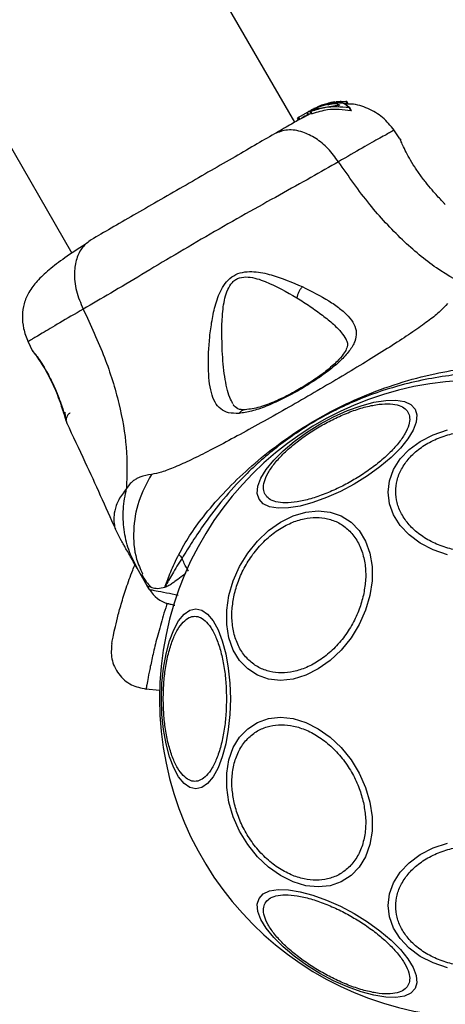
# Model space of a CAD drawing. Units: millimetres. Extents: x 15862 to 24012, y 32422 to 38290.
# Drawn here: x 19885 to 19941, y 34855 to 34983 of the extents above; entities that cross this region are included whole.
import ezdxf

# ---------------------------------------------------------------- set-up
doc = ezdxf.new("R2010")
doc.units = ezdxf.units.MM
doc.header["$LTSCALE"] = 200
doc.layers.add('OTWORY_MONTAŻOWE', color=1, linetype='Continuous')

msp = doc.modelspace()

# ---------------------------------------------------------------- linework, layer by layer
at = {"color": 7, "linetype": 'Continuous', "lineweight": 25}
for p, q in [((19921.32, 34969.82), (19598.24, 35529.42)), ((19569.19, 35512.34), (19892.27, 34952.75)), ((19923.79, 34971.58), (19924.82, 34972.02)), ((19924.71, 34971.96), (19923.91, 34971.63)), ((19927.1, 34972.03), (19924.07, 34971.52)), ((19924.91, 34972.08), (19924.23, 34971.77)), ((19924.54, 34971.86), (19924.34, 34971.74)), ((19924.42, 34971.89), (19924.85, 34972.06)), ((19924.54, 34971.86), (19924.92, 34971.97)), ((19924.64, 34971.95), (19924.94, 34972.09)), ((19924.71, 34971.96), (19926.15, 34972.34)), ((19924.71, 34971.96), (19924.82, 34972.02)), ((19925.69, 34972.28), (19924.82, 34972.02)), ((19924.91, 34972.08), (19925.84, 34972.34)), ((19925.63, 34972.08), (19925.63, 34972.09)), ((19925.79, 34972.03), (19925.63, 34972.08)), ((19925.79, 34972.03), (19925.79, 34972.03)), ((19926.57, 34972.48), (19925.83, 34972.3)), ((19925.96, 34972.37), (19926.06, 34972.37)), ((19926.82, 34972.24), (19927.19, 34972.04)), ((19926.82, 34972.24), (19927, 34971.93)), ((19926.88, 34972.52), (19927.15, 34972.51)), ((19927.25, 34972.36), (19927.16, 34972.51)), ((19927.17, 34972.49), (19927.27, 34972.53)), ((19927.4, 34972.54), (19928.01, 34972.53)), ((19927.71, 34972.29), (19928.5, 34971.73)), ((19928.19, 34972.22), (19927.79, 34972.23)), ((19928.01, 34972.53), (19928.19, 34972.22)), ((19928.3, 34972.21), (19928.11, 34972.53)), ((19928.64, 34971.32), (19928.41, 34971.73)), ((19928.74, 34971.32), (19928.51, 34971.73)), ((19921.86, 34970.48), (19921.77, 34970.43)), ((19921.86, 34970.48), (19922.97, 34971.13)), ((19922.01, 34970.22), (19921.86, 34970.48)), ((19923.19, 34970.83), (19922.12, 34970.28)), ((19922.92, 34971.09), (19923.07, 34970.83)), ((19923.33, 34971.18), (19922.93, 34971.1)), ((19922.93, 34971.1), (19922.94, 34971.1)), ((19923.08, 34970.84), (19922.93, 34971.1)), ((19923.08, 34970.84), (19923.09, 34970.84)), ((19923.49, 34970.9), (19923.18, 34970.85)), ((19923.23, 34971.27), (19923.3, 34971.31)), ((19923.33, 34971.18), (19923.49, 34970.9)), ((19923.9, 34971.49), (19923.38, 34971.19)), ((19923.5, 34971.43), (19923.43, 34971.39)), ((19923.61, 34970.93), (19923.44, 34971.21)), ((19923.5, 34971.43), (19923.52, 34971.44)), ((19923.5, 34971.43), (19923.53, 34971.44)), ((19923.82, 34971.58), (19923.61, 34971.49)), ((19923.81, 34971.58), (19923.71, 34971.54)), ((19923.71, 34971.54), (19923.72, 34971.54)), ((19923.74, 34971.48), (19923.74, 34971.48)), ((19923.9, 34971.49), (19923.96, 34971.49)), ((19921.67, 34970.37), (19921.77, 34970.43)), ((19921.67, 34970.37), (19921.82, 34970.11)), ((19921.82, 34970.11), (19921.67, 34970.37)), ((19921.67, 34970.37), (19921.67, 34970.37)), ((19921.77, 34970.43), (19921.92, 34970.17)), ((19935.05, 34967.67), (19934.24, 34968.84)), ((19935.05, 34967.66), (19935.14, 34967.49)), ((19940.86, 34959.19), (19940.95, 34959.1)), ((19886.53, 34941.29), (19887.14, 34940)), ((19887.15, 34940.01), (19887.25, 34939.84)), ((19887.24, 34939.85), (19887.25, 34939.84)), ((19887.48, 34939.56), (19887.37, 34939.71)), ((19891.57, 34930.74), (19891.61, 34930.61)), ((19891.61, 34930.61), (19891.59, 34930.68)), ((19897.92, 34916.84), (19898.67, 34915.36)), ((19902.1, 34909.42), (19900.79, 34911.7)), ((19902.38, 34908.93), (19902.1, 34909.42)), ((19904.51, 34909.22), (19904.4, 34909.24)), ((19901.88, 34895.96), (19903.75, 34895.79))]:
    msp.add_line(p, q, dxfattribs=at)
at = {"color": 8, "linetype": 'Continuous', "lineweight": 25}
for p, q in [((19927.19, 34972.04), (19927.19, 34972.04)), ((19927.27, 34972.53), (19927.37, 34972.36)), ((19927.51, 34972.33), (19927.4, 34972.54)), ((19887.19, 34939.95), (19887.15, 34940.01))]:
    msp.add_line(p, q, dxfattribs=at)
at = {"color": 7, "linetype": 'Continuous', "lineweight": 25, "flags": 128}
for points in [[(19916.67, 34920.69), (19916.44, 34921.45), (19916.52, 34922.37), (19916.91, 34923.42), (19917.61, 34924.56), (19918.58, 34925.77), (19919.81, 34927), (19921.25, 34928.21), (19922.86, 34929.37), (19924.6, 34930.45), (19926.4, 34931.41), (19928.21, 34932.23), (19929.98, 34932.87), (19931.66, 34933.32), (19933.19, 34933.56), (19934.53, 34933.59), (19935.63, 34933.41), (19936.47, 34933.02), (19937.02, 34932.43), (19937.25, 34931.67), (19937.17, 34930.75), (19936.78, 34929.7), (19936.08, 34928.56), (19935.1, 34927.35), (19933.88, 34926.13), (19932.43, 34924.91), (19930.82, 34923.75), (19929.09, 34922.67), (19927.29, 34921.71), (19925.48, 34920.89), (19923.7, 34920.25), (19922.03, 34919.8), (19920.5, 34919.56), (19919.16, 34919.53), (19918.05, 34919.71), (19917.22, 34920.1), (19916.67, 34920.69)], [(19941.24, 34913.46), (19939.38, 34914.1), (19937.7, 34914.96), (19936.26, 34916.03), (19935.08, 34917.27), (19934.22, 34918.64), (19933.69, 34920.09), (19933.51, 34921.6), (19933.69, 34923.1), (19934.22, 34924.56), (19935.08, 34925.93), (19936.26, 34927.16), (19937.7, 34928.23), (19939.38, 34929.1), (19941.24, 34929.74)], [(19912.74, 34908.14), (19913.3, 34910.06), (19914.13, 34911.92), (19915.2, 34913.66), (19916.47, 34915.24), (19917.91, 34916.6), (19919.47, 34917.71), (19921.11, 34918.52), (19922.77, 34919.02), (19924.4, 34919.19), (19925.96, 34919.02), (19927.4, 34918.52), (19928.67, 34917.71), (19929.74, 34916.6), (19930.57, 34915.24), (19931.14, 34913.66), (19931.43, 34911.92), (19931.42, 34910.06), (19931.14, 34908.14), (19930.57, 34906.22), (19929.74, 34904.35), (19928.67, 34902.61), (19927.4, 34901.03), (19925.96, 34899.67), (19924.4, 34898.56), (19922.76, 34897.75), (19921.1, 34897.25), (19919.47, 34897.08), (19917.91, 34897.25), (19916.47, 34897.75), (19915.2, 34898.56), (19914.13, 34899.67), (19913.3, 34901.03), (19912.73, 34902.61), (19912.45, 34904.35), (19912.45, 34906.22), (19912.74, 34908.14)], [(19903.94, 34894.67), (19904.01, 34896.71), (19904.21, 34898.69), (19904.54, 34900.55), (19904.99, 34902.22), (19905.54, 34903.67), (19906.19, 34904.84), (19906.9, 34905.71), (19907.65, 34906.24), (19908.43, 34906.42), (19909.21, 34906.24), (19909.97, 34905.71), (19910.68, 34904.84), (19911.32, 34903.67), (19911.88, 34902.22), (19912.33, 34900.55), (19912.66, 34898.69), (19912.86, 34896.71), (19912.93, 34894.67), (19912.86, 34892.63), (19912.66, 34890.66), (19912.33, 34888.8), (19911.88, 34887.12), (19911.32, 34885.67), (19910.68, 34884.5), (19909.97, 34883.64), (19909.21, 34883.11), (19908.43, 34882.93), (19907.65, 34883.11), (19906.9, 34883.64), (19906.19, 34884.5), (19905.54, 34885.67), (19904.99, 34887.12), (19904.54, 34888.8), (19904.21, 34890.66), (19904.01, 34892.63), (19903.94, 34894.67)], [(19912.74, 34881.21), (19912.45, 34883.13), (19912.45, 34884.99), (19912.73, 34886.74), (19913.3, 34888.32), (19914.13, 34889.68), (19915.2, 34890.78), (19916.47, 34891.6), (19917.91, 34892.1), (19919.47, 34892.27), (19921.1, 34892.1), (19922.76, 34891.6), (19924.4, 34890.78), (19925.96, 34889.68), (19927.4, 34888.32), (19928.67, 34886.74), (19929.74, 34884.99), (19930.57, 34883.13), (19931.14, 34881.21), (19931.42, 34879.29), (19931.43, 34877.43), (19931.14, 34875.68), (19930.57, 34874.1), (19929.74, 34872.74), (19928.67, 34871.64), (19927.4, 34870.82), (19925.96, 34870.32), (19924.4, 34870.15), (19922.77, 34870.32), (19921.11, 34870.82), (19919.47, 34871.64), (19917.91, 34872.74), (19916.47, 34874.1), (19915.2, 34875.68), (19914.13, 34877.43), (19913.3, 34879.29), (19912.74, 34881.21)], [(19941.24, 34859.61), (19939.38, 34860.25), (19937.7, 34861.11), (19936.26, 34862.18), (19935.08, 34863.42), (19934.22, 34864.79), (19933.69, 34866.24), (19933.51, 34867.75), (19933.69, 34869.25), (19934.22, 34870.71), (19935.08, 34872.08), (19936.26, 34873.31), (19937.7, 34874.38), (19939.38, 34875.25), (19941.24, 34875.88)], [(19937.02, 34856.91), (19936.47, 34856.32), (19935.63, 34855.93), (19934.53, 34855.75), (19933.19, 34855.78), (19931.66, 34856.03), (19929.98, 34856.48), (19928.21, 34857.12), (19926.4, 34857.93), (19924.6, 34858.89), (19922.86, 34859.97), (19921.25, 34861.14), (19919.81, 34862.35), (19918.58, 34863.58), (19917.61, 34864.78), (19916.91, 34865.92), (19916.52, 34866.97), (19916.44, 34867.89), (19916.67, 34868.66), (19917.22, 34869.24), (19918.05, 34869.63), (19919.16, 34869.82), (19920.5, 34869.79), (19922.03, 34869.54), (19923.7, 34869.09), (19925.48, 34868.45), (19927.29, 34867.64), (19929.09, 34866.68), (19930.82, 34865.6), (19932.43, 34864.43), (19933.88, 34863.22), (19935.1, 34861.99), (19936.08, 34860.79), (19936.78, 34859.64), (19937.17, 34858.6), (19937.25, 34857.68), (19937.02, 34856.91)]]:
    msp.add_lwpolyline(points, dxfattribs=at)
at = {"color": 7, "linetype": 'Continuous', "lineweight": 25}
for centre, radius, start, end in [((19945.25, 34894.67), 41.55, 0, 180), ((19905.85, 34910.93), 4, 210, 255.0004), ((19945.25, 34894.67), 41.55, 180, 0)]:
    msp.add_arc(centre, radius, start, end, dxfattribs=at)
for points, knots in [([(19922.94, 34971.11), (19922.98, 34971.13), (19923.05, 34971.17), (19923.31, 34971.32), (19923.66, 34971.5), (19924.06, 34971.68), (19924.37, 34971.8), (19924.52, 34971.85), (19924.54, 34971.86)], [0, 0, 0, 0, 0.193623, 0.387277, 0.580699, 0.773251, 0.965625, 1, 1, 1, 1]), ([(19928.41, 34971.73), (19927.35, 34971.8), (19925.65, 34971.93), (19924.04, 34971.41), (19923.44, 34971.21)], [0, 0, 0, 0, 0.625277, 1, 1, 1, 1]), ([(19923.74, 34971.49), (19923.75, 34971.5), (19923.78, 34971.52), (19923.9, 34971.57), (19924.05, 34971.63), (19924.2, 34971.69), (19924.3, 34971.73), (19924.34, 34971.74)], [0, 0, 0, 0, 0.2138, 0.427475, 0.641609, 0.857143, 1, 1, 1, 1]), ([(19925.07, 34972.02), (19925.06, 34972.02), (19925.05, 34972.01), (19925.03, 34972), (19924.99, 34971.99), (19924.96, 34971.98), (19924.93, 34971.98), (19924.92, 34971.97), (19924.92, 34971.97)], [0, 0, 0, 0, 0.1822185, 0.3642808, 0.5503625, 0.7420287, 0.9368877, 1, 1, 1, 1]), ([(19925.07, 34972.02), (19925.14, 34972.04), (19925.28, 34972.1), (19925.64, 34972.2), (19926.05, 34972.28), (19926.51, 34972.35), (19926.98, 34972.38), (19927.39, 34972.36), (19927.63, 34972.32), (19927.69, 34972.3), (19927.71, 34972.29)], [0, 0, 0, 0, 0.122981, 0.245879, 0.37113, 0.503037, 0.644825, 0.7961, 0.947762, 1, 1, 1, 1]), ([(19925.63, 34972.09), (19925.64, 34972.1), (19925.67, 34972.12), (19925.78, 34972.15), (19925.93, 34972.18), (19926.12, 34972.22), (19926.32, 34972.24), (19926.53, 34972.26), (19926.7, 34972.26), (19926.79, 34972.25), (19926.81, 34972.24), (19926.82, 34972.24)], [0, 0, 0, 0, 0.107347, 0.214219, 0.32373, 0.439029, 0.562403, 0.694036, 0.829981, 0.961495, 1, 1, 1, 1]), ([(19926.06, 34972.37), (19926.06, 34972.37), (19926.06, 34972.37), (19926.01, 34972.35), (19925.92, 34972.33), (19925.81, 34972.31), (19925.73, 34972.29), (19925.69, 34972.28)], [0, 0, 0, 0, 0.138471, 0.358803, 0.581309, 0.813374, 1, 1, 1, 1]), ([(19925.84, 34972.34), (19925.85, 34972.34), (19925.88, 34972.35), (19925.91, 34972.36), (19925.94, 34972.36), (19925.95, 34972.37), (19925.96, 34972.37), (19925.96, 34972.37)], [0, 0, 0, 0, 0.2248749, 0.4497895, 0.6725818, 0.8866959, 1, 1, 1, 1]), ([(19926.43, 34972.44), (19926.34, 34972.44), (19926.24, 34972.42), (19926.06, 34972.39), (19926.02, 34972.38)], [0, 0, 0, 0, 0.805477, 1, 1, 1, 1]), ([(19927.15, 34972.5), (19927.15, 34972.5), (19927.16, 34972.49), (19927.04, 34972.47), (19926.82, 34972.44), (19926.51, 34972.4), (19926.27, 34972.36), (19926.15, 34972.34)], [0, 0, 0, 0, 0.127311, 0.335468, 0.546931, 0.77544, 1, 1, 1, 1]), ([(19926.75, 34972.5), (19926.77, 34972.51), (19926.79, 34972.51), (19926.83, 34972.51), (19926.86, 34972.52), (19926.87, 34972.52), (19926.88, 34972.52), (19926.88, 34972.52)], [0, 0, 0, 0, 0.237502, 0.475171, 0.706048, 0.918379, 1, 1, 1, 1]), ([(19927.19, 34972.04), (19927.19, 34972.04), (19927.19, 34972.04), (19927.18, 34972.04), (19927.17, 34972.03), (19927.14, 34972.03), (19927.12, 34972.03), (19927.1, 34972.03), (19927.1, 34972.03)], [0, 0, 0, 0, 0.097693, 0.293691, 0.483945, 0.6829, 0.906378, 1, 1, 1, 1]), ([(19927.4, 34972.54), (19927.38, 34972.54), (19927.35, 34972.54), (19927.31, 34972.53), (19927.29, 34972.53), (19927.27, 34972.53), (19927.27, 34972.53), (19927.27, 34972.53)], [0, 0, 0, 0, 0.253066, 0.506649, 0.743059, 0.950847, 1, 1, 1, 1]), ([(19934.28, 34968.78), (19933.81, 34969.36), (19932.87, 34970.53), (19930.91, 34971.66), (19929.18, 34972.24), (19928.15, 34972.19), (19927.86, 34972.18)], [0, 0, 0, 0, 0.295419, 0.590934, 0.886519, 1, 1, 1, 1]), ([(19928.11, 34972.53), (19928.11, 34972.53), (19928.11, 34972.53), (19928.1, 34972.53), (19928.08, 34972.53), (19928.05, 34972.53), (19928.03, 34972.53), (19928.01, 34972.53), (19928.01, 34972.53)], [0, 0, 0, 0, 0.1093602, 0.2934949, 0.4864893, 0.7075045, 0.9637555, 1, 1, 1, 1]), ([(19928.3, 34972.21), (19928.3, 34972.21), (19928.3, 34972.21), (19928.28, 34972.21), (19928.26, 34972.22), (19928.23, 34972.22), (19928.21, 34972.22), (19928.19, 34972.22), (19928.19, 34972.22)], [0, 0, 0, 0, 0.167945, 0.335543, 0.511801, 0.715983, 0.95577, 1, 1, 1, 1]), ([(19928.51, 34971.73), (19928.51, 34971.73), (19928.51, 34971.72), (19928.5, 34971.72), (19928.49, 34971.72), (19928.47, 34971.72), (19928.44, 34971.72), (19928.42, 34971.72), (19928.41, 34971.73)], [0, 0, 0, 0, 0.072594, 0.242079, 0.400777, 0.564453, 0.808284, 1, 1, 1, 1]), ([(19923.07, 34970.83), (19922.8, 34970.68), (19922.24, 34970.35), (19920.75, 34969.5), (19919.37, 34968.7), (19918.68, 34968.3)], [0, 0, 0, 0, 0.305131, 0.652816, 1, 1, 1, 1]), ([(19923.33, 34971.18), (19923.33, 34971.18), (19923.34, 34971.18), (19923.36, 34971.18), (19923.38, 34971.19), (19923.38, 34971.19)], [0, 0, 0, 0, 0.36408, 0.72798, 1, 1, 1, 1]), ([(19923.38, 34971.19), (19923.39, 34971.19), (19923.41, 34971.2), (19923.43, 34971.21), (19923.44, 34971.21)], [0, 0, 0, 0, 0.530878, 1, 1, 1, 1]), ([(19923.61, 34970.93), (19923.6, 34970.93), (19923.57, 34970.92), (19923.54, 34970.91), (19923.51, 34970.9), (19923.5, 34970.9), (19923.49, 34970.9), (19923.49, 34970.9)], [0, 0, 0, 0, 0.219246, 0.438424, 0.658875, 0.877897, 1, 1, 1, 1]), ([(19923.52, 34971.44), (19923.52, 34971.44), (19923.52, 34971.44), (19923.54, 34971.45), (19923.56, 34971.47), (19923.59, 34971.48), (19923.61, 34971.49), (19923.61, 34971.49)], [0, 0, 0, 0, 0.21131, 0.422621, 0.633928, 0.845235, 1, 1, 1, 1]), ([(19928.64, 34971.32), (19927.63, 34971.43), (19925.91, 34971.63), (19924.27, 34971.13), (19923.61, 34970.93)], [0, 0, 0, 0, 0.593552, 1, 1, 1, 1]), ([(19923.72, 34971.54), (19923.72, 34971.54), (19923.72, 34971.55), (19923.74, 34971.56), (19923.77, 34971.57), (19923.78, 34971.58), (19923.79, 34971.58)], [0, 0, 0, 0, 0.272846, 0.545714, 0.818764, 1, 1, 1, 1]), ([(19923.91, 34971.63), (19923.9, 34971.62), (19923.88, 34971.61), (19923.85, 34971.6), (19923.83, 34971.59), (19923.81, 34971.58), (19923.81, 34971.58), (19923.81, 34971.58)], [0, 0, 0, 0, 0.21571, 0.431426, 0.646958, 0.861909, 1, 1, 1, 1]), ([(19924.07, 34971.52), (19924.06, 34971.51), (19924.04, 34971.51), (19924.01, 34971.5), (19923.98, 34971.49), (19923.96, 34971.49), (19923.96, 34971.49), (19923.96, 34971.49)], [0, 0, 0, 0, 0.220227, 0.440409, 0.661277, 0.879921, 1, 1, 1, 1]), ([(19928.74, 34971.32), (19928.74, 34971.32), (19928.75, 34971.31), (19928.74, 34971.31), (19928.73, 34971.31), (19928.71, 34971.31), (19928.68, 34971.31), (19928.66, 34971.32), (19928.64, 34971.32)], [0, 0, 0, 0, 0.066647, 0.230328, 0.381546, 0.534844, 0.768199, 1, 1, 1, 1]), ([(19918.68, 34968.3), (19917.83, 34967.81), (19916.15, 34966.84), (19913.19, 34965.13), (19910.03, 34963.3), (19906.74, 34961.4), (19903.44, 34959.5), (19900.28, 34957.68), (19897.32, 34955.97), (19895.63, 34954.99), (19894.78, 34954.5)], [0, 0, 0, 0, 0.124908, 0.249844, 0.374593, 0.499792, 0.624956, 0.749662, 0.874775, 1, 1, 1, 1]), ([(19927.03, 34964.67), (19926.59, 34965.26), (19925.72, 34966.44), (19924.08, 34967.77), (19922.27, 34968.66), (19920.34, 34968.97), (19919.23, 34968.52), (19918.68, 34968.3)], [0, 0, 0, 0, 0.186726, 0.373509, 0.560342, 0.780154, 1, 1, 1, 1]), ([(19939.43, 34960.76), (19939.16, 34961.08), (19938.63, 34961.7), (19937.76, 34962.82), (19936.95, 34964), (19936.25, 34965.16), (19935.7, 34966.2), (19935.32, 34967.01), (19935.12, 34967.48), (19935.1, 34967.55), (19935.09, 34967.57)], [0, 0, 0, 0, 0.133796, 0.266552, 0.399022, 0.531507, 0.665149, 0.800604, 0.937256, 1, 1, 1, 1]), ([(19935.13, 34967.51), (19935.13, 34967.51), (19935.13, 34967.51), (19935.14, 34967.49), (19935.14, 34967.48)], [0, 0, 0, 0, 0.107576, 1, 1, 1, 1]), ([(19927.03, 34964.67), (19925.86, 34964), (19923.52, 34962.65), (19919.37, 34960.35), (19914.93, 34957.88), (19910.29, 34955.24), (19905.7, 34952.55), (19901.33, 34949.93), (19897.26, 34947.49), (19894.92, 34946.13), (19893.75, 34945.45)], [0, 0, 0, 0, 0.1244463, 0.2484574, 0.3734527, 0.4998213, 0.6260661, 0.7509973, 0.8753127, 1, 1, 1, 1]), ([(19944.45, 34948.1), (19942.89, 34948.95), (19939.73, 34950.65), (19935.23, 34954.46), (19930.9, 34959.13), (19928.35, 34962.78), (19927.03, 34964.67)], [0, 0, 0, 0, 0.235167, 0.474985, 0.727597, 1, 1, 1, 1]), ([(19940.95, 34959.1), (19940.93, 34959.12), (19940.89, 34959.16), (19940.56, 34959.51), (19940.08, 34960.03), (19939.64, 34960.52), (19939.43, 34960.76)], [0, 0, 0, 0, 0.2514, 0.502308, 0.751671, 1, 1, 1, 1]), ([(19893.98, 34953.88), (19893.07, 34953.29), (19891.34, 34952.17), (19889.29, 34950.63), (19887.74, 34949.18), (19886.66, 34947.75), (19886, 34946.28), (19885.74, 34944.71), (19885.87, 34943.24), (19886.19, 34942.07), (19886.44, 34941.5), (19886.56, 34941.22)], [0, 0, 0, 0, 0.177491, 0.340001, 0.487035, 0.618155, 0.732683, 0.831329, 0.917663, 0.958734, 1, 1, 1, 1]), ([(19894.78, 34954.5), (19894.38, 34954.2), (19893.57, 34953.59), (19892.83, 34952.08), (19892.51, 34950.16), (19892.73, 34947.85), (19893.41, 34946.25), (19893.75, 34945.45)], [0, 0, 0, 0, 0.186759, 0.373537, 0.560286, 0.780202, 1, 1, 1, 1]), ([(19914.06, 34931.87), (19913.59, 34931.87), (19912.65, 34931.88), (19911.63, 34932.39), (19910.89, 34933.28), (19910.42, 34934.54), (19910.15, 34936.08), (19910.02, 34938.44), (19910.13, 34941.13), (19910.51, 34943.97), (19910.98, 34946.15), (19911.65, 34947.98), (19912.59, 34949.29), (19913.6, 34950.04), (19914.81, 34950.35), (19916.39, 34950.38), (19919.01, 34949.8), (19921, 34948.95), (19922.31, 34948.39)], [0, 0, 0, 0, 0.063345, 0.125909, 0.187533, 0.248685, 0.309589, 0.370435, 0.49264, 0.554535, 0.617238, 0.680878, 0.713711, 0.747114, 0.780324, 0.8128, 0.876312, 1, 1, 1, 1]), ([(19911.88, 34940.02), (19911.83, 34941.52), (19911.76, 34943.77), (19912.09, 34946.51), (19912.54, 34948), (19913.03, 34948.84), (19913.61, 34949.32), (19914.29, 34949.64), (19915.67, 34949.7), (19918.3, 34948.83), (19920.26, 34947.7), (19921.58, 34946.94)], [0, 0, 0, 0, 0.256109, 0.382686, 0.444347, 0.503926, 0.533513, 0.561905, 0.621201, 0.745208, 1, 1, 1, 1]), ([(19922.31, 34948.39), (19923.52, 34947.78), (19925.33, 34946.88), (19927.22, 34945.56), (19928.37, 34944.55), (19929.12, 34943.5), (19929.43, 34942.41), (19929.24, 34941.25), (19928.51, 34940.01), (19927.32, 34938.72), (19925.73, 34937.39), (19923.84, 34936.07), (19921.77, 34934.81), (19919.64, 34933.68), (19917.57, 34932.76), (19915.66, 34932.1), (19914.59, 34931.95), (19914.06, 34931.87)], [0, 0, 0, 0, 0.1208458, 0.181163, 0.2413697, 0.30196, 0.3633231, 0.4252962, 0.4881425, 0.5516345, 0.6155732, 0.6798293, 0.7442251, 0.8087007, 0.8728897, 0.9366731, 1, 1, 1, 1]), ([(19922.31, 34948.39), (19922.23, 34948.29), (19922.06, 34948.08), (19921.84, 34947.71), (19921.67, 34947.31), (19921.61, 34947.06), (19921.58, 34946.94)], [0, 0, 0, 0, 0.250004, 0.499983, 0.75001, 1, 1, 1, 1]), ([(19941.23, 34946.2), (19940.95, 34945.87), (19940.37, 34945.19), (19938.91, 34944.03), (19937.03, 34942.68), (19934.72, 34941.15), (19932.04, 34939.47), (19929.08, 34937.66), (19925.91, 34935.77), (19922.63, 34933.86), (19919.33, 34931.97), (19916.11, 34930.17), (19913.07, 34928.51), (19910.27, 34927.04), (19907.79, 34925.8), (19905.68, 34924.85), (19903.94, 34924.16), (19903.07, 34924), (19902.64, 34923.92)], [0, 0, 0, 0, 0.055769, 0.11561, 0.177737, 0.241261, 0.305468, 0.370125, 0.435038, 0.499968, 0.564987, 0.629834, 0.694526, 0.758748, 0.822254, 0.884378, 0.944293, 1, 1, 1, 1]), ([(19893.75, 34945.45), (19894.72, 34943.36), (19896.61, 34939.33), (19898.49, 34933.25), (19899.53, 34927.44), (19899.44, 34923.86), (19899.39, 34922.09)], [0, 0, 0, 0, 0.272403, 0.525015, 0.764833, 1, 1, 1, 1]), ([(19927.97, 34941.6), (19928.07, 34941.4), (19928.23, 34941.06), (19928.2, 34940.64), (19928.05, 34940.2), (19927.68, 34939.56), (19927.02, 34938.79), (19926.19, 34938.02), (19925.3, 34937.28), (19924.1, 34936.41), (19922.57, 34935.42), (19920.75, 34934.37), (19918.73, 34933.39), (19916.64, 34932.58), (19915.47, 34932.43), (19914.87, 34932.34)], [0, 0, 0, 0, 0.090799, 0.158757, 0.205611, 0.271647, 0.351203, 0.396987, 0.452364, 0.518523, 0.595276, 0.682458, 0.779484, 0.885446, 1, 1, 1, 1]), ([(19887.15, 34940.01), (19887.17, 34939.98), (19887.22, 34939.92), (19887.57, 34939.45), (19888.09, 34938.7), (19888.71, 34937.71), (19889.37, 34936.53), (19889.98, 34935.24), (19890.52, 34933.92), (19890.79, 34933.15), (19890.93, 34932.77)], [0, 0, 0, 0, 0.127955, 0.255247, 0.381049, 0.505466, 0.628551, 0.751811, 0.875623, 1, 1, 1, 1]), ([(19887.49, 34939.6), (19887.48, 34939.6), (19887.39, 34939.65), (19887.35, 34939.71), (19887.31, 34939.76)], [0, 0, 0, 0, 0.1662525, 1, 1, 1, 1]), ([(19887.47, 34939.62), (19887.48, 34939.61), (19887.51, 34939.58), (19887.76, 34939.23), (19888.26, 34938.51), (19888.89, 34937.47), (19889.45, 34936.45), (19889.98, 34935.34), (19890.54, 34934), (19890.97, 34932.81), (19891.26, 34931.93), (19891.35, 34931.61), (19891.41, 34931.45)], [0, 0, 0, 0, 0.0813663, 0.163109, 0.302855, 0.4140715, 0.4978752, 0.5817148, 0.6926223, 0.8314089, 0.9121783, 1, 1, 1, 1]), ([(19906.21, 34913.5), (19906.65, 34914.31), (19907.53, 34915.91), (19909.48, 34918.57), (19911.91, 34921.41), (19914.91, 34924.37), (19918.27, 34927.19), (19921.96, 34929.8), (19925.92, 34932.12), (19930.26, 34934.18), (19934.87, 34935.87), (19939.49, 34937.1), (19943.79, 34937.8), (19946.89, 34938), (19949.08, 34937.87), (19949.92, 34937.92), (19950.34, 34937.94)], [0, 0, 0, 0, 0.0627931, 0.1255985, 0.2005161, 0.2754827, 0.3525008, 0.4295638, 0.5091728, 0.588771, 0.6772674, 0.7656695, 0.8470598, 0.9284007, 0.9642793, 1, 1, 1, 1]), ([(19950.75, 34937.2), (19949.84, 34937.24), (19948.12, 34937.32), (19945.08, 34937.15), (19941.83, 34936.88), (19938.34, 34936.32), (19934.12, 34935.33), (19929.28, 34933.64), (19924.03, 34931.03), (19919.15, 34927.72), (19915.12, 34924.19), (19911.97, 34920.71), (19909.71, 34917.77), (19907.94, 34915.13), (19907.06, 34913.71), (19906.63, 34913.01)], [0, 0, 0, 0, 0.0722858, 0.1357778, 0.1993154, 0.2647719, 0.3302721, 0.4298377, 0.5295088, 0.630914, 0.7322037, 0.8068363, 0.881395, 0.9407208, 1, 1, 1, 1]), ([(19891.57, 34930.76), (19891.57, 34930.76), (19891.55, 34930.81), (19891.45, 34931.17), (19891.24, 34931.83), (19891.03, 34932.46), (19890.93, 34932.77)], [0, 0, 0, 0, 0.003287, 0.337354, 0.669366, 1, 1, 1, 1]), ([(19891.36, 34932.04), (19891.37, 34931.78), (19891.39, 34931.26), (19891.52, 34930.9), (19891.58, 34930.71)], [0, 0, 0, 0, 0.485194, 1, 1, 1, 1]), ([(19914.87, 34932.34), (19914.52, 34932.35), (19913.83, 34932.35), (19913.46, 34932.82), (19913.28, 34933.05)], [0, 0, 0, 0, 0.50242, 1, 1, 1, 1]), ([(19917.46, 34921.3), (19917.37, 34921.53), (19917.17, 34922.02), (19917.31, 34922.98), (19917.8, 34924.11), (19918.68, 34925.38), (19919.9, 34926.71), (19921.38, 34928), (19923, 34929.2), (19924.71, 34930.26), (19926.48, 34931.2), (19928.33, 34932.01), (19930.19, 34932.65), (19931.95, 34933.04), (19933.49, 34933.17), (19934.71, 34933.03), (19935.62, 34932.67), (19935.94, 34932.25), (19936.09, 34932.05)], [0, 0, 0, 0, 0.058258, 0.120006, 0.18432, 0.25, 0.31568, 0.379994, 0.441742, 0.5, 0.558258, 0.620006, 0.68432, 0.75, 0.81568, 0.879994, 0.941742, 1, 1, 1, 1]), ([(19936.09, 34932.05), (19936.19, 34931.82), (19936.38, 34931.33), (19936.25, 34930.37), (19935.76, 34929.24), (19934.88, 34927.97), (19933.65, 34926.64), (19932.18, 34925.35), (19930.55, 34924.16), (19928.85, 34923.09), (19927.07, 34922.15), (19925.23, 34921.34), (19923.37, 34920.7), (19921.61, 34920.31), (19920.07, 34920.18), (19918.84, 34920.32), (19917.94, 34920.69), (19917.62, 34921.1), (19917.46, 34921.3)], [0, 0, 0, 0, 0.058258, 0.120006, 0.18432, 0.25, 0.31568, 0.379994, 0.441742, 0.5, 0.558258, 0.620006, 0.68432, 0.75, 0.81568, 0.879994, 0.941742, 1, 1, 1, 1]), ([(19891.59, 34930.6), (19892.39, 34928.92), (19894.57, 34924.35), (19896.63, 34919.73), (19897.94, 34916.81)], [0, 0, 0, 0, 0.36721, 1, 1, 1, 1]), ([(19945.25, 34913.76), (19944.6, 34913.79), (19943.25, 34913.84), (19941.24, 34914.28), (19939.31, 34915.02), (19937.59, 34916.05), (19936.2, 34917.32), (19935.2, 34918.74), (19934.62, 34920.21), (19934.44, 34921.69), (19934.62, 34923.18), (19935.2, 34924.65), (19936.2, 34926.07), (19937.59, 34927.34), (19939.31, 34928.37), (19941.24, 34929.11), (19943.25, 34929.55), (19944.6, 34929.6), (19945.25, 34929.63)], [0, 0, 0, 0, 0.058258, 0.120006, 0.18432, 0.25, 0.31568, 0.379994, 0.441742, 0.5, 0.558258, 0.620006, 0.68432, 0.75, 0.81568, 0.879994, 0.941742, 1, 1, 1, 1]), ([(19902.64, 34923.92), (19902.14, 34923.84), (19901.5, 34923.74), (19900.73, 34923.38), (19900.3, 34923.11), (19899.83, 34922.72), (19899.55, 34922.31), (19899.39, 34922.09)], [0, 0, 0, 0, 0.436854, 0.5562197, 0.6836444, 0.8251259, 1, 1, 1, 1]), ([(19900.79, 34911.7), (19900.38, 34912.49), (19899.58, 34914.08), (19899, 34916.71), (19898.87, 34919.41), (19899.21, 34921.2), (19899.39, 34922.09)], [0, 0, 0, 0, 0.250025, 0.500007, 0.750003, 1, 1, 1, 1]), ([(19913.43, 34908.18), (19913.59, 34908.8), (19913.93, 34910.07), (19914.82, 34911.96), (19916, 34913.77), (19917.46, 34915.39), (19919.1, 34916.71), (19920.82, 34917.65), (19922.51, 34918.19), (19924.12, 34918.36), (19925.66, 34918.19), (19927.11, 34917.65), (19928.41, 34916.71), (19929.46, 34915.39), (19930.2, 34913.77), (19930.57, 34911.96), (19930.62, 34910.07), (19930.39, 34908.8), (19930.28, 34908.18)], [0, 0, 0, 0, 0.058258, 0.120006, 0.18432, 0.25, 0.31568, 0.379994, 0.441742, 0.5, 0.558258, 0.620006, 0.68432, 0.75, 0.81568, 0.879994, 0.941742, 1, 1, 1, 1]), ([(19900.79, 34911.7), (19900.61, 34911.99), (19900.27, 34912.58), (19899.8, 34913.41), (19899.39, 34914.11), (19899.07, 34914.67), (19898.84, 34915.06), (19898.7, 34915.31), (19898.68, 34915.34), (19898.67, 34915.36)], [0, 0, 0, 0, 0.144544, 0.28701, 0.430692, 0.571296, 0.714173, 0.856926, 1, 1, 1, 1]), ([(19904.45, 34909.34), (19904.66, 34909.93), (19905.08, 34911.12), (19905.83, 34912.71), (19906.21, 34913.5)], [0, 0, 0, 0, 0.500106, 1, 1, 1, 1]), ([(19906.63, 34913.01), (19906.18, 34912.29), (19905.3, 34910.86), (19904.73, 34909.84), (19904.45, 34909.34)], [0, 0, 0, 0, 0.5021739, 1, 1, 1, 1]), ([(19906.21, 34913.5), (19906.28, 34913.42), (19906.42, 34913.26), (19906.56, 34913.09), (19906.63, 34913.01)], [0, 0, 0, 0, 0.5000027, 1, 1, 1, 1]), ([(19907.49, 34911.3), (19907.29, 34911.62), (19906.95, 34912.18), (19906.72, 34912.77), (19906.63, 34913.01)], [0, 0, 0, 0, 0.5905702, 1, 1, 1, 1]), ([(19897.46, 34901.87), (19897.47, 34901.91), (19897.48, 34901.99), (19897.62, 34902.67), (19897.84, 34903.72), (19898.19, 34905.18), (19898.67, 34906.98), (19899.34, 34909.09), (19899.94, 34910.86), (19900.4, 34911.94), (19900.5, 34912.19)], [0, 0, 0, 0, 0.132925, 0.267222, 0.401528, 0.538379, 0.67608, 0.816074, 0.958154, 1, 1, 1, 1]), ([(19901.38, 34910.91), (19901.56, 34910.56), (19901.9, 34909.93), (19902.38, 34909.44), (19902.6, 34909.22)], [0, 0, 0, 0, 0.547025, 1, 1, 1, 1]), ([(19902.09, 34909.43), (19902.1, 34909.43), (19902.16, 34909.32), (19902.46, 34909.26), (19903.44, 34908.99), (19904.08, 34909.16), (19904.4, 34909.24)], [0, 0, 0, 0, 0.011655, 0.44772, 0.722445, 1, 1, 1, 1]), ([(19904.51, 34909.22), (19904.5, 34909.24), (19904.48, 34909.26), (19904.46, 34909.28), (19904.45, 34909.29), (19904.45, 34909.29), (19904.45, 34909.29), (19904.45, 34909.29), (19904.45, 34909.29), (19904.45, 34909.29), (19904.45, 34909.29), (19904.45, 34909.3), (19904.45, 34909.31), (19904.45, 34909.33), (19904.45, 34909.34)], [0, 0, 0, 0, 0.397213, 0.546205, 0.565548, 0.57356, 0.577195, 0.57805, 0.578409, 0.579019, 0.581015, 0.588135, 0.65395, 1, 1, 1, 1]), ([(19930.28, 34908.18), (19930.11, 34907.57), (19929.77, 34906.29), (19928.88, 34904.41), (19927.7, 34902.59), (19926.24, 34900.97), (19924.6, 34899.66), (19922.88, 34898.72), (19921.19, 34898.18), (19919.58, 34898), (19918.05, 34898.18), (19916.6, 34898.72), (19915.3, 34899.66), (19914.24, 34900.97), (19913.51, 34902.59), (19913.14, 34904.41), (19913.09, 34906.29), (19913.32, 34907.57), (19913.43, 34908.18)], [0, 0, 0, 0, 0.058258, 0.120006, 0.18432, 0.25, 0.31568, 0.379994, 0.441742, 0.5, 0.558258, 0.620006, 0.68432, 0.75, 0.81568, 0.879994, 0.941742, 1, 1, 1, 1]), ([(19905.7, 34906.82), (19905.66, 34906.83), (19905.31, 34906.93), (19904.95, 34907.02), (19904.86, 34907.05), (19904.81, 34907.06)], [0, 0, 0, 0, 0.057524, 0.523819, 1, 1, 1, 1]), ([(19904.18, 34894.67), (19904.2, 34895.33), (19904.23, 34896.68), (19904.45, 34898.68), (19904.83, 34900.61), (19905.37, 34902.33), (19906.03, 34903.73), (19906.77, 34904.73), (19907.53, 34905.31), (19908.3, 34905.49), (19909.07, 34905.31), (19909.84, 34904.73), (19910.57, 34903.73), (19911.23, 34902.33), (19911.77, 34900.61), (19912.15, 34898.68), (19912.38, 34896.68), (19912.4, 34895.33), (19912.42, 34894.67)], [0, 0, 0, 0, 0.058258, 0.120006, 0.18432, 0.25, 0.31568, 0.379994, 0.441742, 0.5, 0.558258, 0.620006, 0.68432, 0.75, 0.81568, 0.879994, 0.941742, 1, 1, 1, 1]), ([(19897.46, 34901.87), (19897.41, 34901.2), (19897.33, 34900.17), (19897.79, 34898.84), (19898.35, 34897.89), (19899.11, 34897.09), (19900.27, 34896.29), (19901.28, 34896.09), (19901.94, 34895.95)], [0, 0, 0, 0, 0.238023, 0.367437, 0.5, 0.632563, 0.761977, 1, 1, 1, 1]), ([(19912.42, 34894.67), (19912.4, 34894.02), (19912.38, 34892.67), (19912.15, 34890.66), (19911.77, 34888.73), (19911.23, 34887.01), (19910.57, 34885.62), (19909.84, 34884.62), (19909.07, 34884.04), (19908.3, 34883.86), (19907.53, 34884.04), (19906.77, 34884.62), (19906.03, 34885.62), (19905.37, 34887.01), (19904.83, 34888.73), (19904.45, 34890.66), (19904.23, 34892.67), (19904.2, 34894.02), (19904.18, 34894.67)], [0, 0, 0, 0, 0.058258, 0.120006, 0.18432, 0.25, 0.31568, 0.379994, 0.441742, 0.5, 0.558258, 0.620006, 0.68432, 0.75, 0.81568, 0.879994, 0.941742, 1, 1, 1, 1]), ([(19913.43, 34881.16), (19913.32, 34881.78), (19913.09, 34883.05), (19913.14, 34884.94), (19913.51, 34886.75), (19914.24, 34888.37), (19915.3, 34889.69), (19916.6, 34890.63), (19918.05, 34891.17), (19919.58, 34891.34), (19921.19, 34891.17), (19922.88, 34890.63), (19924.6, 34889.69), (19926.24, 34888.37), (19927.7, 34886.75), (19928.88, 34884.94), (19929.77, 34883.05), (19930.11, 34881.78), (19930.28, 34881.16)], [0, 0, 0, 0, 0.058258, 0.120006, 0.18432, 0.25, 0.31568, 0.379994, 0.441742, 0.5, 0.558258, 0.620006, 0.68432, 0.75, 0.81568, 0.879994, 0.941742, 1, 1, 1, 1]), ([(19930.28, 34881.16), (19930.39, 34880.54), (19930.62, 34879.27), (19930.57, 34877.39), (19930.2, 34875.57), (19929.46, 34873.95), (19928.41, 34872.64), (19927.11, 34871.7), (19925.66, 34871.15), (19924.12, 34870.98), (19922.51, 34871.15), (19920.82, 34871.7), (19919.1, 34872.64), (19917.46, 34873.95), (19916, 34875.57), (19914.82, 34877.39), (19913.93, 34879.27), (19913.59, 34880.54), (19913.43, 34881.16)], [0, 0, 0, 0, 0.058258, 0.120006, 0.18432, 0.25, 0.31568, 0.379994, 0.441742, 0.5, 0.558258, 0.620006, 0.68432, 0.75, 0.81568, 0.879994, 0.941742, 1, 1, 1, 1]), ([(19945.25, 34859.72), (19944.6, 34859.75), (19943.25, 34859.8), (19941.24, 34860.24), (19939.31, 34860.97), (19937.59, 34862), (19936.2, 34863.27), (19935.2, 34864.69), (19934.62, 34866.17), (19934.44, 34867.65), (19934.62, 34869.13), (19935.2, 34870.61), (19936.2, 34872.03), (19937.59, 34873.3), (19939.31, 34874.33), (19941.24, 34875.06), (19943.25, 34875.5), (19944.6, 34875.56), (19945.25, 34875.58)], [0, 0, 0, 0, 0.058258, 0.120006, 0.18432, 0.25, 0.31568, 0.379994, 0.441742, 0.5, 0.558258, 0.620006, 0.68432, 0.75, 0.81568, 0.879994, 0.941742, 1, 1, 1, 1]), ([(19917.46, 34868.05), (19917.62, 34868.25), (19917.94, 34868.66), (19918.84, 34869.03), (19920.07, 34869.17), (19921.61, 34869.04), (19923.37, 34868.64), (19925.23, 34868.01), (19927.07, 34867.2), (19928.85, 34866.25), (19930.55, 34865.19), (19932.18, 34864), (19933.65, 34862.7), (19934.88, 34861.38), (19935.76, 34860.11), (19936.25, 34858.97), (19936.38, 34858.01), (19936.19, 34857.53), (19936.09, 34857.29)], [0, 0, 0, 0, 0.058258, 0.120006, 0.18432, 0.25, 0.31568, 0.379994, 0.441742, 0.5, 0.558258, 0.620006, 0.68432, 0.75, 0.81568, 0.879994, 0.941742, 1, 1, 1, 1]), ([(19936.09, 34857.29), (19935.94, 34857.09), (19935.62, 34856.68), (19934.71, 34856.31), (19933.49, 34856.17), (19931.95, 34856.3), (19930.19, 34856.7), (19928.33, 34857.33), (19926.48, 34858.14), (19924.71, 34859.09), (19923, 34860.15), (19921.38, 34861.34), (19919.9, 34862.64), (19918.68, 34863.96), (19917.8, 34865.23), (19917.31, 34866.37), (19917.17, 34867.33), (19917.37, 34867.81), (19917.46, 34868.05)], [0, 0, 0, 0, 0.058258, 0.120006, 0.18432, 0.25, 0.31568, 0.379994, 0.441742, 0.5, 0.558258, 0.620006, 0.68432, 0.75, 0.81568, 0.879994, 0.941742, 1, 1, 1, 1])]:
    msp.add_open_spline(points, degree=3, knots=knots, dxfattribs=at)
at = {"color": 8, "linetype": 'Continuous', "lineweight": 25}
for points, knots in [([(19934.28, 34968.78), (19934.2, 34968.73), (19934.02, 34968.63), (19932.54, 34967.81), (19930.28, 34966.55), (19928.12, 34965.3), (19927.03, 34964.67)], [0, 0, 0, 0, 0.248628, 0.497849, 0.748454, 1, 1, 1, 1]), ([(19921.58, 34946.94), (19922.17, 34946.57), (19923.36, 34945.82), (19924.98, 34944.66), (19926.36, 34943.52), (19927.42, 34942.48), (19927.8, 34941.83), (19927.97, 34941.55)], [0, 0, 0, 0, 0.214486, 0.428376, 0.646565, 0.848205, 1, 1, 1, 1]), ([(19893.75, 34945.45), (19892.67, 34944.83), (19890.51, 34943.59), (19888.28, 34942.26), (19886.84, 34941.39), (19886.65, 34941.28), (19886.56, 34941.22)], [0, 0, 0, 0, 0.25118, 0.501073, 0.750758, 1, 1, 1, 1]), ([(19887.25, 34939.84), (19887.25, 34939.84), (19887.29, 34939.78), (19887.36, 34939.7), (19887.45, 34939.64), (19887.48, 34939.63)], [0, 0, 0, 0, 0.0302623, 0.6857548, 1, 1, 1, 1]), ([(19913.27, 34933.12), (19913.13, 34933.38), (19912.8, 34933.98), (19912.46, 34935.19), (19912.18, 34936.66), (19911.99, 34938.28), (19911.91, 34939.44), (19911.88, 34940.02)], [0, 0, 0, 0, 0.159721, 0.366699, 0.575889, 0.787206, 1, 1, 1, 1]), ([(19890.93, 34932.77), (19891.03, 34932.45), (19891.24, 34931.83), (19891.45, 34931.17), (19891.56, 34930.79), (19891.57, 34930.74), (19891.57, 34930.74)], [0, 0, 0, 0, 0.316293, 0.634577, 0.95326, 1, 1, 1, 1]), ([(19914.88, 34932.34), (19914.86, 34932.34), (19914.74, 34932.35), (19914.53, 34932.27), (19914.27, 34932.12), (19914.13, 34931.96), (19914.06, 34931.87)], [0, 0, 0, 0, 0.073043, 0.381972, 0.691128, 1, 1, 1, 1]), ([(19892.02, 34931.9), (19892, 34931.89), (19891.87, 34931.82), (19891.72, 34931.66), (19891.58, 34931.42), (19891.52, 34931.22), (19891.52, 34931.09), (19891.53, 34931.04)], [0, 0, 0, 0, 0.051785, 0.421778, 0.617969, 0.849996, 1, 1, 1, 1]), ([(19902.64, 34923.92), (19902.02, 34922.77), (19900.78, 34920.46), (19900.19, 34916.63), (19900.39, 34913.36), (19901.2, 34911.59), (19901.48, 34910.95)], [0, 0, 0, 0, 0.281006, 0.562056, 0.84306, 1, 1, 1, 1]), ([(19899.39, 34922.09), (19899.02, 34921.6), (19898.27, 34920.62), (19897.8, 34919.16), (19897.69, 34917.89), (19897.86, 34917), (19897.9, 34916.89), (19897.92, 34916.84)], [0, 0, 0, 0, 0.17914, 0.361229, 0.534155, 0.774237, 1, 1, 1, 1]), ([(19907.12, 34911.01), (19906.91, 34910.85), (19906.4, 34910.46), (19905.8, 34910.03), (19905.24, 34909.64), (19904.85, 34909.38), (19904.61, 34909.27), (19904.51, 34909.22)], [0, 0, 0, 0, 0.197864, 0.5034, 0.668669, 0.872223, 1, 1, 1, 1]), ([(19902.38, 34908.93), (19902.38, 34908.93), (19902.38, 34908.93), (19902.53, 34908.9), (19903.24, 34908.76), (19904.39, 34908.54), (19905.6, 34908.31), (19906.12, 34908.2)], [0, 0, 0, 0, 0.000004, 0.233971, 0.467986, 0.76812, 1, 1, 1, 1]), ([(19904.71, 34907.16), (19904.68, 34907.06), (19904.31, 34906.01), (19903.79, 34904.17), (19903.13, 34901.76), (19902.66, 34899.71), (19902.32, 34898.06), (19902.09, 34896.84), (19901.97, 34896.16), (19901.92, 34895.87), (19901.94, 34895.95), (19901.94, 34895.95)], [0, 0, 0, 0, 0.013128, 0.153506, 0.2941566, 0.4347014, 0.5763527, 0.7169711, 0.8587279, 0.9996329, 1, 1, 1, 1])]:
    msp.add_open_spline(points, degree=3, knots=knots, dxfattribs=at)
at = {"layer": 'OTWORY_MONTAŻOWE'}
msp.add_circle((19945.25, 34894.67), 200, dxfattribs=at)

doc.saveas('drawing.dxf')
